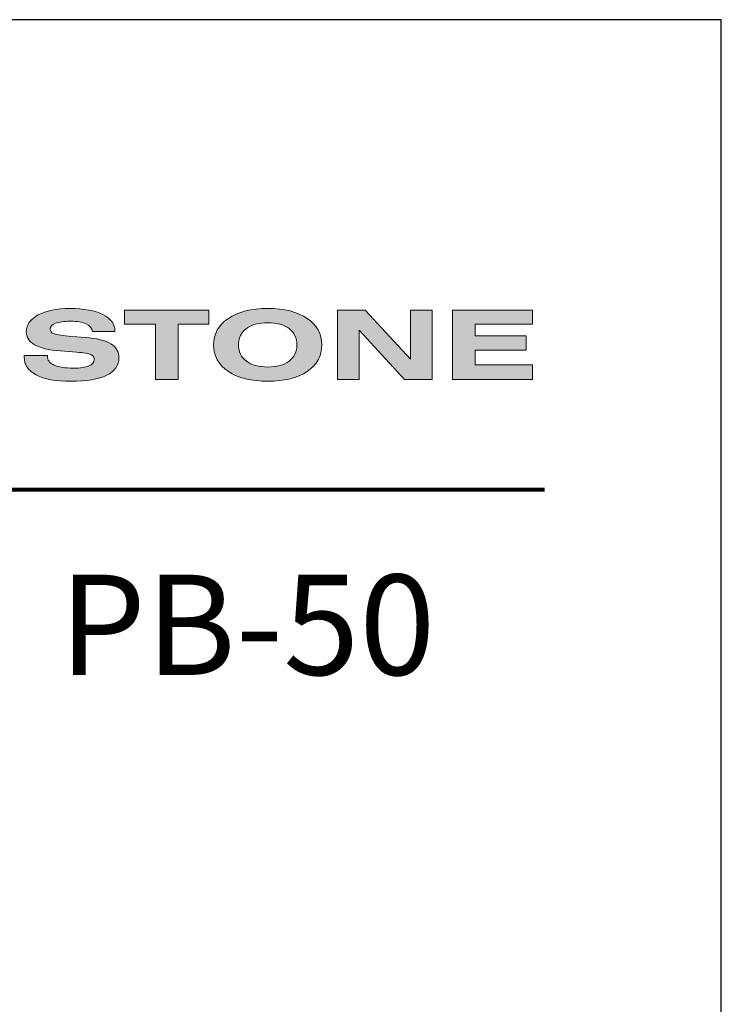
# Model space of a CAD drawing. Units: inches. Extents: x 1069 to 1341, y 0 to 352.
# Drawn here: x 1302 to 1341, y 297 to 352 of the extents above; entities that cross this region are included whole.
import ezdxf

# ---------------------------------------------------------------- set-up
doc = ezdxf.new("R2010")
doc.units = ezdxf.units.IN
doc.header["$MEASUREMENT"] = 0
doc.layers.add('Layer 1', color=7, linetype='Continuous')
doc.styles.add('STYLE1', font='tt0001m_.ttf')

msp = doc.modelspace()

# ---------------------------------------------------------------- hatches: boundary and pattern name
at = {"lineweight": 0}
h = msp.add_hatch(color=256, dxfattribs=at)
h.dxf.hatch_style = 1
edge = h.paths.add_edge_path()
edge.add_spline(control_points=[(1307.006, 332.145), (1307.006, 332.145), (1307.006, 332.145), (1307.006, 332.145), (1307.006, 332.145), (1307.461, 332.368), (1307.689, 332.695), (1307.689, 333.125)], knot_values=[0.8125, 0.8125, 0.8125, 0.8125, 0.812501, 0.812501, 0.812501, 0.812501, 0.84375, 0.84375, 0.84375, 0.84375], degree=3, periodic=0)
edge.add_spline(control_points=[(1307.689, 333.125), (1307.689, 333.125), (1307.689, 333.125), (1307.689, 333.125), (1307.689, 333.125), (1307.689, 333.459), (1307.538, 333.718), (1307.234, 333.902)], knot_values=[0.78125, 0.78125, 0.78125, 0.78125, 0.781251, 0.781251, 0.781251, 0.781251, 0.8125, 0.8125, 0.8125, 0.8125], degree=3, periodic=0)
edge.add_spline(control_points=[(1307.234, 333.902), (1307.234, 333.902), (1307.234, 333.902), (1307.234, 333.902), (1307.234, 333.902), (1306.931, 334.085), (1306.456, 334.204), (1305.811, 334.258)], knot_values=[0.75, 0.75, 0.75, 0.75, 0.750001, 0.750001, 0.750001, 0.750001, 0.78125, 0.78125, 0.78125, 0.78125], degree=3, periodic=0)
edge.add_spline(control_points=[(1305.811, 334.258), (1305.811, 334.258), (1305.811, 334.258), (1305.811, 334.258), (1305.811, 334.258), (1305.811, 334.258), (1304.874, 334.334), (1304.874, 334.334)], knot_values=[0.71875, 0.71875, 0.71875, 0.71875, 0.71875, 0.71875, 0.71875, 0.71875, 0.75, 0.75, 0.75, 0.75], degree=3, periodic=0)
edge.add_spline(control_points=[(1304.874, 334.334), (1304.874, 334.334), (1304.874, 334.334), (1304.874, 334.334), (1304.425, 334.372), (1304.142, 334.418), (1304.028, 334.469)], knot_values=[0.6875, 0.6875, 0.6875, 0.6875, 0.6875, 0.6875, 0.6875, 0.71875, 0.71875, 0.71875, 0.71875], degree=3, periodic=0)
edge.add_spline(control_points=[(1304.007, 334.48), (1303.994, 334.487), (1303.981, 334.494), (1303.969, 334.502)], knot_values=[0.68164, 0.68164, 0.68164, 0.68164, 0.685547, 0.685547, 0.685547, 0.685547], degree=3, periodic=0)
edge.add_spline(control_points=[(1303.969, 334.502), (1303.964, 334.506), (1303.958, 334.51), (1303.953, 334.514)], knot_values=[0.679687, 0.679687, 0.679687, 0.679687, 0.68164, 0.68164, 0.68164, 0.68164], degree=3, periodic=0)
edge.add_spline(control_points=[(1303.937, 334.528), (1303.932, 334.532), (1303.927, 334.537), (1303.923, 334.541)], knot_values=[0.675781, 0.675781, 0.675781, 0.675781, 0.677734, 0.677734, 0.677734, 0.677734], degree=3, periodic=0)
edge.add_spline(control_points=[(1303.899, 334.571), (1303.895, 334.576), (1303.892, 334.581), (1303.889, 334.587)], knot_values=[0.669922, 0.669922, 0.669922, 0.669922, 0.671875, 0.671875, 0.671875, 0.671875], degree=3, periodic=0)
edge.add_spline(control_points=[(1303.88, 334.603), (1303.877, 334.609), (1303.875, 334.615), (1303.873, 334.621)], knot_values=[0.666016, 0.666016, 0.666016, 0.666016, 0.667969, 0.667969, 0.667969, 0.667969], degree=3, periodic=0)
edge.add_spline(control_points=[(1303.862, 334.658), (1303.859, 334.67), (1303.857, 334.683), (1303.857, 334.697)], knot_values=[0.658203, 0.658203, 0.658203, 0.658203, 0.66211, 0.66211, 0.66211, 0.66211], degree=3, periodic=0)
edge.add_spline(control_points=[(1303.857, 334.697), (1303.856, 334.704), (1303.856, 334.711), (1303.856, 334.718), (1303.856, 334.718), (1303.856, 334.859), (1303.954, 334.968), (1304.149, 335.046)], knot_values=[0.625, 0.625, 0.625, 0.625, 0.626954, 0.626954, 0.626954, 0.626954, 0.658203, 0.658203, 0.658203, 0.658203], degree=3, periodic=0)
edge.add_spline(control_points=[(1304.149, 335.046), (1304.149, 335.046), (1304.149, 335.046), (1304.149, 335.046), (1304.149, 335.046), (1304.344, 335.123), (1304.619, 335.162), (1304.973, 335.162)], knot_values=[0.59375, 0.59375, 0.59375, 0.59375, 0.593751, 0.593751, 0.593751, 0.593751, 0.625, 0.625, 0.625, 0.625], degree=3, periodic=0)
edge.add_spline(control_points=[(1304.973, 335.162), (1304.973, 335.162), (1304.973, 335.162), (1304.973, 335.162), (1304.973, 335.162), (1305.357, 335.162), (1305.652, 335.114), (1305.856, 335.018)], knot_values=[0.5625, 0.5625, 0.5625, 0.5625, 0.562501, 0.562501, 0.562501, 0.562501, 0.59375, 0.59375, 0.59375, 0.59375], degree=3, periodic=0)
edge.add_spline(control_points=[(1305.856, 335.018), (1305.856, 335.018), (1305.856, 335.018), (1305.856, 335.018), (1305.856, 335.018), (1306.062, 334.922), (1306.18, 334.778), (1306.209, 334.584)], knot_values=[0.53125, 0.53125, 0.53125, 0.53125, 0.531251, 0.531251, 0.531251, 0.531251, 0.5625, 0.5625, 0.5625, 0.5625], degree=3, periodic=0)
edge.add_spline(control_points=[(1306.209, 334.584), (1306.209, 334.584), (1306.209, 334.584), (1306.209, 334.584), (1306.209, 334.584), (1306.209, 334.584), (1307.466, 334.584), (1307.466, 334.584), (1307.466, 334.584), (1307.466, 334.584), (1307.466, 334.584), (1307.466, 334.584)], knot_values=[0.5, 0.5, 0.5, 0.5, 0.5, 0.5, 0.5, 0.5, 0.53125, 0.53125, 0.53125, 0.53125, 0.53125, 0.53125, 0.53125, 0.53125], degree=3, periodic=0)
edge.add_spline(control_points=[(1307.466, 334.584), (1307.466, 334.584), (1307.466, 334.616), (1307.466, 334.616), (1307.466, 334.616)], knot_values=[0.46875, 0.46875, 0.46875, 0.46875, 0.5, 0.5, 0.5, 0.5, 0.5], degree=3, periodic=0)
edge.add_spline(control_points=[(1307.466, 334.616), (1307.466, 335.005), (1307.244, 335.312), (1306.799, 335.536)], knot_values=[0.4375, 0.4375, 0.4375, 0.4375, 0.46875, 0.46875, 0.46875, 0.46875], degree=3, periodic=0)
edge.add_spline(control_points=[(1306.799, 335.536), (1306.799, 335.536), (1306.799, 335.536), (1306.799, 335.536), (1306.799, 335.536), (1306.355, 335.761), (1305.74, 335.873), (1304.953, 335.873)], knot_values=[0.40625, 0.40625, 0.40625, 0.40625, 0.406251, 0.406251, 0.406251, 0.406251, 0.4375, 0.4375, 0.4375, 0.4375], degree=3, periodic=0)
edge.add_spline(control_points=[(1304.953, 335.873), (1304.953, 335.873), (1304.953, 335.873), (1304.953, 335.873), (1304.953, 335.873), (1304.221, 335.873), (1303.634, 335.753), (1303.189, 335.515)], knot_values=[0.375, 0.375, 0.375, 0.375, 0.375001, 0.375001, 0.375001, 0.375001, 0.40625, 0.40625, 0.40625, 0.40625], degree=3, periodic=0)
edge.add_spline(control_points=[(1303.189, 335.515), (1303.189, 335.515), (1303.189, 335.515), (1303.189, 335.515), (1303.189, 335.515), (1302.745, 335.277), (1302.522, 334.968), (1302.522, 334.589)], knot_values=[0.34375, 0.34375, 0.34375, 0.34375, 0.343751, 0.343751, 0.343751, 0.343751, 0.375, 0.375, 0.375, 0.375], degree=3, periodic=0)
edge.add_spline(control_points=[(1302.522, 334.589), (1302.522, 334.589), (1302.522, 334.589), (1302.522, 334.589), (1302.522, 334.589), (1302.522, 334.269), (1302.676, 334.021), (1302.984, 333.846)], knot_values=[0.3125, 0.3125, 0.3125, 0.3125, 0.312501, 0.312501, 0.312501, 0.312501, 0.34375, 0.34375, 0.34375, 0.34375], degree=3, periodic=0)
edge.add_spline(control_points=[(1302.984, 333.846), (1302.984, 333.846), (1302.984, 333.846), (1302.984, 333.846), (1302.984, 333.846), (1303.293, 333.67), (1303.773, 333.556), (1304.429, 333.504)], knot_values=[0.28125, 0.28125, 0.28125, 0.28125, 0.281251, 0.281251, 0.281251, 0.281251, 0.3125, 0.3125, 0.3125, 0.3125], degree=3, periodic=0)
edge.add_spline(control_points=[(1304.429, 333.504), (1304.429, 333.504), (1304.429, 333.504), (1304.429, 333.504), (1304.429, 333.504), (1304.429, 333.504), (1305.323, 333.436), (1305.323, 333.436)], knot_values=[0.25, 0.25, 0.25, 0.25, 0.25, 0.25, 0.25, 0.25, 0.28125, 0.28125, 0.28125, 0.28125], degree=3, periodic=0)
edge.add_spline(control_points=[(1305.323, 333.436), (1305.323, 333.436), (1305.323, 333.436), (1305.323, 333.436), (1305.722, 333.405), (1305.987, 333.358), (1306.117, 333.299)], knot_values=[0.21875, 0.21875, 0.21875, 0.21875, 0.21875, 0.21875, 0.21875, 0.25, 0.25, 0.25, 0.25], degree=3, periodic=0)
edge.add_spline(control_points=[(1306.117, 333.299), (1306.117, 333.299), (1306.117, 333.299), (1306.117, 333.299), (1306.117, 333.299), (1306.249, 333.239), (1306.314, 333.145), (1306.314, 333.018)], knot_values=[0.1875, 0.1875, 0.1875, 0.1875, 0.187501, 0.187501, 0.187501, 0.187501, 0.21875, 0.21875, 0.21875, 0.21875], degree=3, periodic=0)
edge.add_spline(control_points=[(1306.314, 333.018), (1306.314, 333.018), (1306.314, 333.018), (1306.314, 333.018), (1306.314, 333.018), (1306.314, 332.866), (1306.214, 332.749), (1306.013, 332.666)], knot_values=[0.15625, 0.15625, 0.15625, 0.15625, 0.156251, 0.156251, 0.156251, 0.156251, 0.1875, 0.1875, 0.1875, 0.1875], degree=3, periodic=0)
edge.add_spline(control_points=[(1306.013, 332.666), (1306.013, 332.666), (1306.013, 332.666), (1306.013, 332.666), (1306.013, 332.666), (1305.813, 332.583), (1305.529, 332.542), (1305.162, 332.542)], knot_values=[0.125, 0.125, 0.125, 0.125, 0.125001, 0.125001, 0.125001, 0.125001, 0.15625, 0.15625, 0.15625, 0.15625], degree=3, periodic=0)
edge.add_spline(control_points=[(1305.162, 332.542), (1305.162, 332.542), (1305.162, 332.542), (1305.162, 332.542), (1305.162, 332.542), (1304.685, 332.542), (1304.32, 332.599), (1304.07, 332.713)], knot_values=[0.09375, 0.09375, 0.09375, 0.09375, 0.093751, 0.093751, 0.093751, 0.093751, 0.125, 0.125, 0.125, 0.125], degree=3, periodic=0)
edge.add_spline(control_points=[(1304.07, 332.713), (1304.07, 332.713), (1304.07, 332.713), (1304.07, 332.713), (1304.07, 332.713), (1303.82, 332.827), (1303.695, 332.994), (1303.695, 333.211), (1303.695, 333.211), (1303.695, 333.211), (1303.695, 333.211), (1303.695, 333.211)], knot_values=[0.0625, 0.0625, 0.0625, 0.0625, 0.0625, 0.0625, 0.0625, 0.0625, 0.09375, 0.09375, 0.09375, 0.09375, 0.09375, 0.09375, 0.09375, 0.09375], degree=3, periodic=0)
edge.add_spline(control_points=[(1303.695, 333.248), (1303.695, 333.248), (1302.403, 333.248), (1302.403, 333.248)], knot_values=[0, 0, 0, 0, 0.03125, 0.03125, 0.03125, 0.03125], degree=3, periodic=0)
edge.add_spline(control_points=[(1302.403, 333.248), (1302.403, 333.248), (1302.403, 333.248), (1302.403, 333.248), (1302.403, 333.248), (1302.403, 333.167), (1302.403, 333.167), (1302.403, 333.167)], knot_values=[0.9375, 0.9375, 0.9375, 0.9375, 0.9375, 0.9375, 0.9375, 1, 1, 1, 1, 1], degree=3, periodic=0)
edge.add_spline(control_points=[(1302.403, 333.167), (1302.403, 332.732), (1302.628, 332.397), (1303.079, 332.162)], knot_values=[0.90625, 0.90625, 0.90625, 0.90625, 0.9375, 0.9375, 0.9375, 0.9375], degree=3, periodic=0)
edge.add_spline(control_points=[(1303.079, 332.162), (1303.079, 332.162), (1303.079, 332.162), (1303.079, 332.162), (1303.079, 332.162), (1303.528, 331.927), (1304.171, 331.81), (1305.007, 331.81)], knot_values=[0.875, 0.875, 0.875, 0.875, 0.875001, 0.875001, 0.875001, 0.875001, 0.90625, 0.90625, 0.90625, 0.90625], degree=3, periodic=0)
edge.add_spline(control_points=[(1305.007, 331.81), (1305.007, 331.81), (1305.007, 331.81), (1305.007, 331.81), (1305.007, 331.81), (1305.884, 331.81), (1306.55, 331.921), (1307.006, 332.145)], knot_values=[0.84375, 0.84375, 0.84375, 0.84375, 0.843751, 0.843751, 0.843751, 0.843751, 0.875, 0.875, 0.875, 0.875], degree=3, periodic=0)
edge = h.paths.add_edge_path()
edge.add_spline(control_points=[(1318.196, 332.361), (1318.196, 332.361), (1318.196, 332.361), (1318.196, 332.361), (1318.196, 332.361), (1318.741, 332.729), (1319.014, 333.222), (1319.014, 333.84)], knot_values=[0.444446, 0.444446, 0.444446, 0.444446, 0.444447, 0.444447, 0.444447, 0.444447, 0.555557, 0.555557, 0.555557, 0.555557], degree=3, periodic=0)
edge.add_spline(control_points=[(1319.014, 333.84), (1319.014, 333.84), (1319.014, 333.84), (1319.014, 333.84), (1319.014, 333.84), (1319.014, 334.458), (1318.741, 334.951), (1318.196, 335.319)], knot_values=[0.333334, 0.333334, 0.333334, 0.333334, 0.333336, 0.333336, 0.333336, 0.333336, 0.444446, 0.444446, 0.444446, 0.444446], degree=3, periodic=0)
edge.add_spline(control_points=[(1318.196, 335.319), (1318.196, 335.319), (1318.196, 335.319), (1318.196, 335.319), (1318.196, 335.319), (1317.65, 335.688), (1316.918, 335.873), (1315.997, 335.873)], knot_values=[0.222223, 0.222223, 0.222223, 0.222223, 0.222224, 0.222224, 0.222224, 0.222224, 0.333334, 0.333334, 0.333334, 0.333334], degree=3, periodic=0)
edge.add_spline(control_points=[(1315.997, 335.873), (1315.997, 335.873), (1315.997, 335.873), (1315.997, 335.873), (1315.997, 335.873), (1315.077, 335.873), (1314.343, 335.688), (1313.796, 335.319)], knot_values=[0.111112, 0.111112, 0.111112, 0.111112, 0.111113, 0.111113, 0.111113, 0.111113, 0.222223, 0.222223, 0.222223, 0.222223], degree=3, periodic=0)
edge.add_spline(control_points=[(1313.796, 335.319), (1313.796, 335.319), (1313.796, 335.319), (1313.796, 335.319), (1313.796, 335.319), (1313.247, 334.951), (1312.974, 334.458), (1312.974, 333.84)], knot_values=[0, 0, 0, 0, 0.000001, 0.000001, 0.000001, 0.000001, 0.111112, 0.111112, 0.111112, 0.111112], degree=3, periodic=0)
edge.add_spline(control_points=[(1312.974, 333.84), (1312.974, 333.222), (1313.247, 332.729), (1313.796, 332.361), (1313.796, 332.361), (1314.343, 331.993), (1315.077, 331.81), (1315.997, 331.81)], knot_values=[0.666668, 0.666668, 0.666668, 0.666668, 0.88889, 0.88889, 0.88889, 0.88889, 1, 1, 1, 1], degree=3, periodic=0)
edge.add_spline(control_points=[(1315.997, 331.81), (1315.997, 331.81), (1315.997, 331.81), (1315.997, 331.81), (1315.997, 331.81), (1316.918, 331.81), (1317.65, 331.993), (1318.196, 332.361)], knot_values=[0.555557, 0.555557, 0.555557, 0.555557, 0.555558, 0.555558, 0.555558, 0.555558, 0.666668, 0.666668, 0.666668, 0.666668], degree=3, periodic=0)
edge = h.paths.add_edge_path(flags=16)
edge.add_spline(control_points=[(1314.365, 333.77), (1314.364, 333.794), (1314.363, 333.817), (1314.363, 333.841), (1314.363, 333.841), (1314.363, 333.865), (1314.364, 333.889), (1314.365, 333.912)], knot_values=[0.659721, 0.659721, 0.659721, 0.659721, 0.666667, 0.666667, 0.666667, 0.666667, 0.673612, 0.673612, 0.673612, 0.673612], degree=3, periodic=0)
edge.add_spline(control_points=[(1314.365, 333.912), (1314.366, 333.936), (1314.368, 333.959), (1314.37, 333.982)], knot_values=[0.652777, 0.652777, 0.652777, 0.652777, 0.659721, 0.659721, 0.659721, 0.659721], degree=3, periodic=0)
edge.add_spline(control_points=[(1314.37, 333.982), (1314.373, 334.005), (1314.375, 334.027), (1314.379, 334.049)], knot_values=[0.645833, 0.645833, 0.645833, 0.645833, 0.652777, 0.652777, 0.652777, 0.652777], degree=3, periodic=0)
edge.add_spline(control_points=[(1314.379, 334.049), (1314.382, 334.071), (1314.386, 334.093), (1314.391, 334.115)], knot_values=[0.638888, 0.638888, 0.638888, 0.638888, 0.645833, 0.645833, 0.645833, 0.645833], degree=3, periodic=0)
edge.add_spline(control_points=[(1314.391, 334.115), (1314.395, 334.136), (1314.401, 334.157), (1314.406, 334.178)], knot_values=[0.631944, 0.631944, 0.631944, 0.631944, 0.638888, 0.638888, 0.638888, 0.638888], degree=3, periodic=0)
edge.add_spline(control_points=[(1314.406, 334.178), (1314.412, 334.199), (1314.418, 334.22), (1314.425, 334.24)], knot_values=[0.625, 0.625, 0.625, 0.625, 0.631944, 0.631944, 0.631944, 0.631944], degree=3, periodic=0)
edge.add_spline(control_points=[(1314.425, 334.24), (1314.432, 334.26), (1314.44, 334.28), (1314.448, 334.299)], knot_values=[0.618055, 0.618055, 0.618055, 0.618055, 0.625, 0.625, 0.625, 0.625], degree=3, periodic=0)
edge.add_spline(control_points=[(1314.448, 334.299), (1314.464, 334.339), (1314.482, 334.376), (1314.502, 334.413)], knot_values=[0.604167, 0.604167, 0.604167, 0.604167, 0.618055, 0.618055, 0.618055, 0.618055], degree=3, periodic=0)
edge.add_spline(control_points=[(1314.502, 334.413), (1314.513, 334.431), (1314.524, 334.449), (1314.535, 334.467)], knot_values=[0.597222, 0.597222, 0.597222, 0.597222, 0.604167, 0.604167, 0.604167, 0.604167], degree=3, periodic=0)
edge.add_spline(control_points=[(1314.535, 334.467), (1314.546, 334.485), (1314.558, 334.502), (1314.571, 334.519)], knot_values=[0.590278, 0.590278, 0.590278, 0.590278, 0.597222, 0.597222, 0.597222, 0.597222], degree=3, periodic=0)
edge.add_spline(control_points=[(1314.571, 334.519), (1314.584, 334.536), (1314.597, 334.553), (1314.61, 334.569)], knot_values=[0.583334, 0.583334, 0.583334, 0.583334, 0.590278, 0.590278, 0.590278, 0.590278], degree=3, periodic=0)
edge.add_spline(control_points=[(1314.61, 334.569), (1314.624, 334.585), (1314.638, 334.601), (1314.653, 334.617)], knot_values=[0.57639, 0.57639, 0.57639, 0.57639, 0.583334, 0.583334, 0.583334, 0.583334], degree=3, periodic=0)
edge.add_spline(control_points=[(1314.653, 334.617), (1314.668, 334.633), (1314.683, 334.648), (1314.699, 334.663)], knot_values=[0.569445, 0.569445, 0.569445, 0.569445, 0.57639, 0.57639, 0.57639, 0.57639], degree=3, periodic=0)
edge.add_spline(control_points=[(1314.699, 334.663), (1314.715, 334.678), (1314.732, 334.693), (1314.749, 334.708)], knot_values=[0.562501, 0.562501, 0.562501, 0.562501, 0.569445, 0.569445, 0.569445, 0.569445], degree=3, periodic=0)
edge.add_spline(control_points=[(1314.749, 334.708), (1314.766, 334.722), (1314.784, 334.736), (1314.802, 334.75), (1314.802, 334.75), (1314.82, 334.764), (1314.839, 334.777), (1314.858, 334.79)], knot_values=[0.54861, 0.54861, 0.54861, 0.54861, 0.555556, 0.555556, 0.555556, 0.555556, 0.562501, 0.562501, 0.562501, 0.562501], degree=3, periodic=0)
edge.add_spline(control_points=[(1314.858, 334.79), (1314.877, 334.803), (1314.897, 334.816), (1314.917, 334.828)], knot_values=[0.541666, 0.541666, 0.541666, 0.541666, 0.54861, 0.54861, 0.54861, 0.54861], degree=3, periodic=0)
edge.add_spline(control_points=[(1314.917, 334.828), (1314.937, 334.84), (1314.957, 334.851), (1314.978, 334.863)], knot_values=[0.534722, 0.534722, 0.534722, 0.534722, 0.541666, 0.541666, 0.541666, 0.541666], degree=3, periodic=0)
edge.add_spline(control_points=[(1314.978, 334.863), (1315.04, 334.896), (1315.106, 334.926), (1315.176, 334.952)], knot_values=[0.513889, 0.513889, 0.513889, 0.513889, 0.534722, 0.534722, 0.534722, 0.534722], degree=3, periodic=0)
edge.add_spline(control_points=[(1315.176, 334.952), (1315.268, 334.987), (1315.368, 335.014), (1315.474, 335.035)], knot_values=[0.486111, 0.486111, 0.486111, 0.486111, 0.513889, 0.513889, 0.513889, 0.513889], degree=3, periodic=0)
edge.add_spline(control_points=[(1315.474, 335.035), (1315.581, 335.056), (1315.693, 335.069), (1315.813, 335.076)], knot_values=[0.458334, 0.458334, 0.458334, 0.458334, 0.486111, 0.486111, 0.486111, 0.486111], degree=3, periodic=0)
edge.add_spline(control_points=[(1315.813, 335.076), (1315.873, 335.08), (1315.934, 335.081), (1315.997, 335.081), (1315.997, 335.081), (1316.06, 335.081), (1316.122, 335.08), (1316.182, 335.076)], knot_values=[0.430555, 0.430555, 0.430555, 0.430555, 0.444444, 0.444444, 0.444444, 0.444444, 0.458334, 0.458334, 0.458334, 0.458334], degree=3, periodic=0)
edge.add_spline(control_points=[(1316.182, 335.076), (1316.301, 335.069), (1316.414, 335.056), (1316.52, 335.035)], knot_values=[0.402778, 0.402778, 0.402778, 0.402778, 0.430555, 0.430555, 0.430555, 0.430555], degree=3, periodic=0)
edge.add_spline(control_points=[(1316.52, 335.035), (1316.573, 335.025), (1316.624, 335.013), (1316.674, 334.999)], knot_values=[0.388889, 0.388889, 0.388889, 0.388889, 0.402778, 0.402778, 0.402778, 0.402778], degree=3, periodic=0)
edge.add_spline(control_points=[(1316.674, 334.999), (1316.724, 334.985), (1316.772, 334.969), (1316.818, 334.952)], knot_values=[0.375, 0.375, 0.375, 0.375, 0.388889, 0.388889, 0.388889, 0.388889], degree=3, periodic=0)
edge.add_spline(control_points=[(1316.818, 334.952), (1316.887, 334.926), (1316.953, 334.897), (1317.015, 334.863)], knot_values=[0.354167, 0.354167, 0.354167, 0.354167, 0.375, 0.375, 0.375, 0.375], degree=3, periodic=0)
edge.add_spline(control_points=[(1317.015, 334.863), (1317.035, 334.852), (1317.056, 334.84), (1317.075, 334.828)], knot_values=[0.347223, 0.347223, 0.347223, 0.347223, 0.354167, 0.354167, 0.354167, 0.354167], degree=3, periodic=0)
edge.add_spline(control_points=[(1317.075, 334.828), (1317.095, 334.816), (1317.115, 334.804), (1317.133, 334.791)], knot_values=[0.340279, 0.340279, 0.340279, 0.340279, 0.347223, 0.347223, 0.347223, 0.347223], degree=3, periodic=0)
edge.add_spline(control_points=[(1317.133, 334.791), (1317.152, 334.778), (1317.171, 334.765), (1317.189, 334.751), (1317.189, 334.751), (1317.207, 334.737), (1317.225, 334.723), (1317.242, 334.709)], knot_values=[0.326388, 0.326388, 0.326388, 0.326388, 0.333333, 0.333333, 0.333333, 0.333333, 0.340279, 0.340279, 0.340279, 0.340279], degree=3, periodic=0)
edge.add_spline(control_points=[(1317.242, 334.709), (1317.276, 334.68), (1317.307, 334.65), (1317.337, 334.618)], knot_values=[0.312499, 0.312499, 0.312499, 0.312499, 0.326388, 0.326388, 0.326388, 0.326388], degree=3, periodic=0)
edge.add_spline(control_points=[(1317.337, 334.618), (1317.352, 334.603), (1317.366, 334.587), (1317.379, 334.57)], knot_values=[0.305555, 0.305555, 0.305555, 0.305555, 0.312499, 0.312499, 0.312499, 0.312499], degree=3, periodic=0)
edge.add_spline(control_points=[(1317.379, 334.57), (1317.393, 334.554), (1317.406, 334.537), (1317.418, 334.52)], knot_values=[0.298611, 0.298611, 0.298611, 0.298611, 0.305555, 0.305555, 0.305555, 0.305555], degree=3, periodic=0)
edge.add_spline(control_points=[(1317.418, 334.52), (1317.443, 334.486), (1317.466, 334.451), (1317.486, 334.414)], knot_values=[0.284722, 0.284722, 0.284722, 0.284722, 0.298611, 0.298611, 0.298611, 0.298611], degree=3, periodic=0)
edge.add_spline(control_points=[(1317.486, 334.414), (1317.497, 334.396), (1317.506, 334.377), (1317.515, 334.359)], knot_values=[0.277778, 0.277778, 0.277778, 0.277778, 0.284722, 0.284722, 0.284722, 0.284722], degree=3, periodic=0)
edge.add_spline(control_points=[(1317.515, 334.359), (1317.524, 334.34), (1317.533, 334.32), (1317.541, 334.301)], knot_values=[0.270833, 0.270833, 0.270833, 0.270833, 0.277778, 0.277778, 0.277778, 0.277778], degree=3, periodic=0)
edge.add_spline(control_points=[(1317.541, 334.301), (1317.549, 334.281), (1317.556, 334.261), (1317.563, 334.241)], knot_values=[0.263889, 0.263889, 0.263889, 0.263889, 0.270833, 0.270833, 0.270833, 0.270833], degree=3, periodic=0)
edge.add_spline(control_points=[(1317.563, 334.241), (1317.57, 334.221), (1317.576, 334.2), (1317.582, 334.179)], knot_values=[0.256945, 0.256945, 0.256945, 0.256945, 0.263889, 0.263889, 0.263889, 0.263889], degree=3, periodic=0)
edge.add_spline(control_points=[(1317.582, 334.179), (1317.593, 334.137), (1317.602, 334.094), (1317.609, 334.05)], knot_values=[0.243056, 0.243056, 0.243056, 0.243056, 0.256945, 0.256945, 0.256945, 0.256945], degree=3, periodic=0)
edge.add_spline(control_points=[(1317.609, 334.05), (1317.616, 334.005), (1317.62, 333.96), (1317.623, 333.913)], knot_values=[0.229168, 0.229168, 0.229168, 0.229168, 0.243056, 0.243056, 0.243056, 0.243056], degree=3, periodic=0)
edge.add_spline(control_points=[(1317.623, 333.913), (1317.624, 333.889), (1317.624, 333.865), (1317.624, 333.841), (1317.624, 333.841), (1317.624, 333.817), (1317.624, 333.794), (1317.623, 333.77)], knot_values=[0.215277, 0.215277, 0.215277, 0.215277, 0.222222, 0.222222, 0.222222, 0.222222, 0.229168, 0.229168, 0.229168, 0.229168], degree=3, periodic=0)
edge.add_spline(control_points=[(1317.623, 333.77), (1317.62, 333.724), (1317.616, 333.678), (1317.609, 333.634)], knot_values=[0.201388, 0.201388, 0.201388, 0.201388, 0.215277, 0.215277, 0.215277, 0.215277], degree=3, periodic=0)
edge.add_spline(control_points=[(1317.609, 333.634), (1317.606, 333.612), (1317.602, 333.591), (1317.597, 333.569)], knot_values=[0.194444, 0.194444, 0.194444, 0.194444, 0.201388, 0.201388, 0.201388, 0.201388], degree=3, periodic=0)
edge.add_spline(control_points=[(1317.597, 333.569), (1317.593, 333.548), (1317.587, 333.527), (1317.582, 333.506)], knot_values=[0.1875, 0.1875, 0.1875, 0.1875, 0.194444, 0.194444, 0.194444, 0.194444], degree=3, periodic=0)
edge.add_spline(control_points=[(1317.582, 333.506), (1317.576, 333.485), (1317.57, 333.465), (1317.563, 333.445)], knot_values=[0.180555, 0.180555, 0.180555, 0.180555, 0.1875, 0.1875, 0.1875, 0.1875], degree=3, periodic=0)
edge.add_spline(control_points=[(1317.563, 333.445), (1317.556, 333.425), (1317.549, 333.405), (1317.541, 333.385)], knot_values=[0.173611, 0.173611, 0.173611, 0.173611, 0.180555, 0.180555, 0.180555, 0.180555], degree=3, periodic=0)
edge.add_spline(control_points=[(1317.541, 333.385), (1317.533, 333.366), (1317.524, 333.347), (1317.515, 333.328)], knot_values=[0.166667, 0.166667, 0.166667, 0.166667, 0.173611, 0.173611, 0.173611, 0.173611], degree=3, periodic=0)
edge.add_spline(control_points=[(1317.515, 333.328), (1317.506, 333.309), (1317.497, 333.291), (1317.486, 333.272)], knot_values=[0.159722, 0.159722, 0.159722, 0.159722, 0.166667, 0.166667, 0.166667, 0.166667], degree=3, periodic=0)
edge.add_spline(control_points=[(1317.486, 333.272), (1317.476, 333.254), (1317.465, 333.236), (1317.454, 333.219)], knot_values=[0.152778, 0.152778, 0.152778, 0.152778, 0.159722, 0.159722, 0.159722, 0.159722], degree=3, periodic=0)
edge.add_spline(control_points=[(1317.454, 333.219), (1317.443, 333.201), (1317.431, 333.184), (1317.418, 333.167)], knot_values=[0.145834, 0.145834, 0.145834, 0.145834, 0.152778, 0.152778, 0.152778, 0.152778], degree=3, periodic=0)
edge.add_spline(control_points=[(1317.418, 333.167), (1317.406, 333.15), (1317.393, 333.133), (1317.379, 333.117)], knot_values=[0.138889, 0.138889, 0.138889, 0.138889, 0.145834, 0.145834, 0.145834, 0.145834], degree=3, periodic=0)
edge.add_spline(control_points=[(1317.379, 333.117), (1317.366, 333.101), (1317.352, 333.085), (1317.337, 333.069)], knot_values=[0.131945, 0.131945, 0.131945, 0.131945, 0.138889, 0.138889, 0.138889, 0.138889], degree=3, periodic=0)
edge.add_spline(control_points=[(1317.337, 333.069), (1317.322, 333.054), (1317.307, 333.038), (1317.291, 333.023)], knot_values=[0.125001, 0.125001, 0.125001, 0.125001, 0.131945, 0.131945, 0.131945, 0.131945], degree=3, periodic=0)
edge.add_spline(control_points=[(1317.291, 333.023), (1317.275, 333.008), (1317.259, 332.993), (1317.242, 332.979)], knot_values=[0.118057, 0.118057, 0.118057, 0.118057, 0.125001, 0.125001, 0.125001, 0.125001], degree=3, periodic=0)
edge.add_spline(control_points=[(1317.242, 332.979), (1317.225, 332.965), (1317.207, 332.951), (1317.189, 332.937), (1317.189, 332.937), (1316.899, 332.717), (1316.503, 332.606), (1315.997, 332.606)], knot_values=[0, 0, 0, 0, 0.006945, 0.006945, 0.006945, 0.006945, 0.118057, 0.118057, 0.118057, 0.118057], degree=3, periodic=0)
edge.add_spline(control_points=[(1315.997, 332.606), (1315.49, 332.606), (1315.091, 332.717), (1314.8, 332.937), (1314.8, 332.937), (1314.782, 332.951), (1314.764, 332.965), (1314.747, 332.979)], knot_values=[0.770832, 0.770832, 0.770832, 0.770832, 0.993055, 0.993055, 0.993055, 0.993055, 1, 1, 1, 1], degree=3, periodic=0)
edge.add_spline(control_points=[(1314.747, 332.979), (1314.713, 333.008), (1314.681, 333.038), (1314.652, 333.069)], knot_values=[0.756944, 0.756944, 0.756944, 0.756944, 0.770832, 0.770832, 0.770832, 0.770832], degree=3, periodic=0)
edge.add_spline(control_points=[(1314.652, 333.069), (1314.622, 333.101), (1314.595, 333.133), (1314.57, 333.167)], knot_values=[0.743055, 0.743055, 0.743055, 0.743055, 0.756944, 0.756944, 0.756944, 0.756944], degree=3, periodic=0)
edge.add_spline(control_points=[(1314.57, 333.167), (1314.545, 333.201), (1314.522, 333.236), (1314.502, 333.272)], knot_values=[0.729167, 0.729167, 0.729167, 0.729167, 0.743055, 0.743055, 0.743055, 0.743055], degree=3, periodic=0)
edge.add_spline(control_points=[(1314.502, 333.272), (1314.491, 333.291), (1314.482, 333.309), (1314.473, 333.328)], knot_values=[0.722222, 0.722222, 0.722222, 0.722222, 0.729167, 0.729167, 0.729167, 0.729167], degree=3, periodic=0)
edge.add_spline(control_points=[(1314.473, 333.328), (1314.463, 333.347), (1314.455, 333.366), (1314.447, 333.385)], knot_values=[0.715278, 0.715278, 0.715278, 0.715278, 0.722222, 0.722222, 0.722222, 0.722222], degree=3, periodic=0)
edge.add_spline(control_points=[(1314.447, 333.385), (1314.439, 333.405), (1314.432, 333.425), (1314.425, 333.445)], knot_values=[0.708334, 0.708334, 0.708334, 0.708334, 0.715278, 0.715278, 0.715278, 0.715278], degree=3, periodic=0)
edge.add_spline(control_points=[(1314.425, 333.445), (1314.418, 333.465), (1314.412, 333.485), (1314.406, 333.506)], knot_values=[0.701389, 0.701389, 0.701389, 0.701389, 0.708334, 0.708334, 0.708334, 0.708334], degree=3, periodic=0)
edge.add_spline(control_points=[(1314.406, 333.506), (1314.4, 333.527), (1314.395, 333.548), (1314.391, 333.569)], knot_values=[0.694445, 0.694445, 0.694445, 0.694445, 0.701389, 0.701389, 0.701389, 0.701389], degree=3, periodic=0)
edge.add_spline(control_points=[(1314.391, 333.569), (1314.386, 333.591), (1314.382, 333.612), (1314.379, 333.634)], knot_values=[0.687501, 0.687501, 0.687501, 0.687501, 0.694445, 0.694445, 0.694445, 0.694445], degree=3, periodic=0)
edge.add_spline(control_points=[(1314.379, 333.634), (1314.375, 333.656), (1314.373, 333.679), (1314.37, 333.701)], knot_values=[0.680556, 0.680556, 0.680556, 0.680556, 0.687501, 0.687501, 0.687501, 0.687501], degree=3, periodic=0)
edge.add_spline(control_points=[(1314.37, 333.701), (1314.368, 333.724), (1314.366, 333.747), (1314.365, 333.77)], knot_values=[0.673612, 0.673612, 0.673612, 0.673612, 0.680556, 0.680556, 0.680556, 0.680556], degree=3, periodic=0)
edge = h.paths.add_edge_path()
edge.add_spline(control_points=[(1319.881, 335.771), (1319.881, 335.771), (1319.881, 331.911), (1319.881, 331.911), (1319.881, 331.911), (1321.089, 331.911), (1321.089, 331.911), (1321.089, 331.911), (1321.089, 331.911), (1321.089, 334.659), (1321.089, 334.659), (1321.089, 334.659), (1321.089, 334.659), (1323.633, 331.911), (1323.633, 331.911), (1323.633, 331.911), (1323.633, 331.911), (1325.167, 331.911), (1325.167, 331.911), (1325.167, 331.911), (1325.167, 331.911), (1325.167, 331.911), (1325.167, 331.911)], knot_values=[0.545454, 0.545454, 0.545454, 0.545454, 0.636363, 0.636363, 0.636363, 0.818182, 0.818182, 0.818182, 0.818182, 0.909091, 0.909091, 0.909091, 0.909091, 1, 1, 1, 1, 1.090909, 1.090909, 1.090909, 1.090909, 1.090909, 1.090909, 1.090909, 1.090909], degree=3, periodic=0)
edge.add_spline(control_points=[(1325.167, 331.911), (1325.167, 331.911), (1325.167, 335.771), (1325.167, 335.771), (1325.167, 335.771), (1325.167, 335.771), (1323.952, 335.771), (1323.952, 335.771), (1323.952, 335.771), (1323.952, 335.771), (1323.952, 333.049), (1323.952, 333.049), (1323.952, 333.049), (1323.952, 333.049), (1323.952, 333.049), (1323.952, 333.049)], knot_values=[0.272727, 0.272727, 0.272727, 0.272727, 0.363636, 0.363636, 0.363636, 0.363636, 0.454545, 0.454545, 0.454545, 0.454545, 0.545454, 0.545454, 0.545454, 0.545454, 0.545454, 0.545454, 0.545454, 0.545454], degree=3, periodic=0)
edge.add_spline(control_points=[(1323.952, 333.049), (1323.952, 333.049), (1321.432, 335.771), (1321.432, 335.771), (1321.432, 335.771), (1321.432, 335.771), (1319.881, 335.771), (1319.881, 335.771), (1319.881, 335.771), (1319.881, 335.771), (1319.881, 335.771), (1319.881, 335.771)], knot_values=[0.090909, 0.090909, 0.090909, 0.090909, 0.181818, 0.181818, 0.181818, 0.181818, 0.272727, 0.272727, 0.272727, 0.272727, 0.272727, 0.272727, 0.272727, 0.272727], degree=3, periodic=0)
edge = h.paths.add_edge_path()
edge.add_spline(control_points=[(1327.562, 334.991), (1327.562, 334.991), (1330.774, 334.991), (1330.774, 334.991), (1330.774, 334.991), (1330.774, 334.991), (1330.774, 335.771), (1330.774, 335.771), (1330.774, 335.771), (1330.774, 335.771), (1326.298, 335.771), (1326.298, 335.771), (1326.298, 335.771), (1326.298, 335.771), (1326.298, 331.911), (1326.298, 331.911), (1326.298, 331.911), (1330.774, 331.911), (1330.774, 331.911), (1330.774, 331.911), (1330.774, 331.911), (1330.774, 332.724), (1330.774, 332.724), (1330.774, 332.724), (1330.774, 332.724), (1327.562, 332.724), (1327.562, 332.724), (1327.562, 332.724), (1327.562, 332.724), (1327.562, 333.552), (1327.562, 333.552), (1327.562, 333.552), (1327.562, 333.552), (1327.562, 333.552), (1327.562, 333.552)], knot_values=[0.615384, 0.615384, 0.615384, 0.615384, 0.692307, 0.692307, 0.692307, 0.692307, 0.76923, 0.76923, 0.76923, 0.76923, 0.846154, 0.846154, 0.846154, 0.846154, 0.923077, 0.923077, 0.923077, 1.076923, 1.076923, 1.076923, 1.076923, 1.153846, 1.153846, 1.153846, 1.153846, 1.230769, 1.230769, 1.230769, 1.230769, 1.307692, 1.307692, 1.307692, 1.307692, 1.307692, 1.307692, 1.307692, 1.307692], degree=3, periodic=0)
edge.add_spline(control_points=[(1327.562, 333.552), (1327.562, 333.552), (1330.425, 333.552), (1330.425, 333.552), (1330.425, 333.552), (1330.425, 333.552), (1330.425, 334.338), (1330.425, 334.338), (1330.425, 334.338), (1330.425, 334.338), (1330.425, 334.338), (1330.425, 334.338)], knot_values=[0.461538, 0.461538, 0.461538, 0.461538, 0.538461, 0.538461, 0.538461, 0.538461, 0.615384, 0.615384, 0.615384, 0.615384, 0.615384, 0.615384, 0.615384, 0.615384], degree=3, periodic=0)
edge.add_spline(control_points=[(1330.425, 334.338), (1330.425, 334.338), (1327.562, 334.338), (1327.562, 334.338), (1327.562, 334.338), (1327.562, 334.338), (1327.562, 334.991), (1327.562, 334.991), (1327.562, 334.991), (1327.562, 334.991), (1327.562, 334.991), (1327.562, 334.991)], knot_values=[0.307692, 0.307692, 0.307692, 0.307692, 0.384615, 0.384615, 0.384615, 0.384615, 0.461538, 0.461538, 0.461538, 0.461538, 0.461538, 0.461538, 0.461538, 0.461538], degree=3, periodic=0)
h = msp.add_hatch(color=256, dxfattribs=at)
h.dxf.hatch_style = 1
h.paths.add_polyline_path([(1310.991, 334.991), (1312.716, 334.991), (1312.716, 335.771), (1308.009, 335.771), (1308.009, 334.991), (1309.734, 334.991), (1309.734, 331.911), (1310.991, 331.911)])

# ---------------------------------------------------------------- linework, layer by layer
at = {"lineweight": 80}
msp.add_line((1079.16, 325.766), (1331.442, 325.766), dxfattribs=at)
msp.add_lwpolyline([(1069.306, 352), (1069.306, 0), (1341.306, 0), (1341.306, 352)], close=True)
at = {"lineweight": 0}
msp.add_lwpolyline([(1308.009, 335.771), (1308.009, 334.991), (1309.734, 334.991), (1309.734, 331.911), (1310.991, 331.911), (1310.991, 334.991), (1312.716, 334.991), (1312.716, 335.771), (1308.009, 335.771)], dxfattribs=at)
at = {"layer": 'Layer 1', "lineweight": 0}
for points, knots in [([(1302.403, 333.248), (1302.403, 333.248), (1303.695, 333.248), (1303.695, 333.248), (1303.695, 333.248), (1303.695, 333.248), (1303.695, 333.211), (1303.695, 333.211), (1303.695, 333.211), (1303.695, 332.994), (1303.82, 332.827), (1304.07, 332.713), (1304.07, 332.713), (1304.32, 332.599), (1304.685, 332.542), (1305.162, 332.542), (1305.162, 332.542), (1305.529, 332.542), (1305.813, 332.583), (1306.013, 332.666), (1306.013, 332.666), (1306.214, 332.749), (1306.314, 332.866), (1306.314, 333.018), (1306.314, 333.018), (1306.314, 333.145), (1306.249, 333.239), (1306.117, 333.299), (1306.117, 333.299), (1305.987, 333.358), (1305.722, 333.405), (1305.323, 333.436), (1305.323, 333.436), (1305.323, 333.436), (1304.429, 333.504), (1304.429, 333.504), (1304.429, 333.504), (1303.773, 333.556), (1303.293, 333.67), (1302.984, 333.846), (1302.984, 333.846), (1302.676, 334.021), (1302.522, 334.269), (1302.522, 334.589), (1302.522, 334.589), (1302.522, 334.968), (1302.745, 335.277), (1303.189, 335.515), (1303.189, 335.515), (1303.634, 335.753), (1304.221, 335.873), (1304.953, 335.873), (1304.953, 335.873), (1305.74, 335.873), (1306.355, 335.761), (1306.799, 335.536), (1306.799, 335.536), (1307.244, 335.312), (1307.466, 335.005), (1307.466, 334.616), (1307.466, 334.616), (1307.466, 334.616), (1307.466, 334.584), (1307.466, 334.584), (1307.466, 334.584), (1307.466, 334.584), (1306.209, 334.584), (1306.209, 334.584), (1306.209, 334.584), (1306.18, 334.778), (1306.062, 334.922), (1305.856, 335.018), (1305.856, 335.018), (1305.652, 335.114), (1305.357, 335.162), (1304.973, 335.162), (1304.973, 335.162), (1304.619, 335.162), (1304.344, 335.123), (1304.149, 335.046), (1304.149, 335.046), (1303.954, 334.968), (1303.856, 334.859), (1303.856, 334.718), (1303.856, 334.718), (1303.856, 334.605), (1303.913, 334.522), (1304.028, 334.469), (1304.028, 334.469), (1304.142, 334.418), (1304.425, 334.372), (1304.874, 334.334), (1304.874, 334.334), (1304.874, 334.334), (1305.811, 334.258), (1305.811, 334.258), (1305.811, 334.258), (1306.456, 334.204), (1306.931, 334.085), (1307.234, 333.902), (1307.234, 333.902), (1307.538, 333.718), (1307.689, 333.459), (1307.689, 333.125), (1307.689, 333.125), (1307.689, 332.695), (1307.461, 332.368), (1307.006, 332.145), (1307.006, 332.145), (1306.55, 331.921), (1305.884, 331.81), (1305.007, 331.81), (1305.007, 331.81), (1304.171, 331.81), (1303.528, 331.927), (1303.079, 332.162), (1303.079, 332.162), (1302.628, 332.397), (1302.403, 332.732), (1302.403, 333.167), (1302.403, 333.167), (1302.403, 333.167), (1302.403, 333.248), (1302.403, 333.248)], [0, 0, 0, 0, 0.03125, 0.03125, 0.03125, 0.03125, 0.0625, 0.0625, 0.0625, 0.0625, 0.09375, 0.09375, 0.09375, 0.09375, 0.125, 0.125, 0.125, 0.125, 0.15625, 0.15625, 0.15625, 0.15625, 0.1875, 0.1875, 0.1875, 0.1875, 0.21875, 0.21875, 0.21875, 0.21875, 0.25, 0.25, 0.25, 0.25, 0.28125, 0.28125, 0.28125, 0.28125, 0.3125, 0.3125, 0.3125, 0.3125, 0.34375, 0.34375, 0.34375, 0.34375, 0.375, 0.375, 0.375, 0.375, 0.40625, 0.40625, 0.40625, 0.40625, 0.4375, 0.4375, 0.4375, 0.4375, 0.46875, 0.46875, 0.46875, 0.46875, 0.5, 0.5, 0.5, 0.5, 0.53125, 0.53125, 0.53125, 0.53125, 0.5625, 0.5625, 0.5625, 0.5625, 0.59375, 0.59375, 0.59375, 0.59375, 0.625, 0.625, 0.625, 0.625, 0.65625, 0.65625, 0.65625, 0.65625, 0.6875, 0.6875, 0.6875, 0.6875, 0.71875, 0.71875, 0.71875, 0.71875, 0.75, 0.75, 0.75, 0.75, 0.78125, 0.78125, 0.78125, 0.78125, 0.8125, 0.8125, 0.8125, 0.8125, 0.84375, 0.84375, 0.84375, 0.84375, 0.875, 0.875, 0.875, 0.875, 0.90625, 0.90625, 0.90625, 0.90625, 0.9375, 0.9375, 0.9375, 0.9375, 1, 1, 1, 1]), ([(1312.974, 333.84), (1312.974, 334.458), (1313.247, 334.951), (1313.796, 335.319), (1313.796, 335.319), (1314.343, 335.688), (1315.077, 335.873), (1315.997, 335.873), (1315.997, 335.873), (1316.918, 335.873), (1317.65, 335.688), (1318.196, 335.319), (1318.196, 335.319), (1318.741, 334.951), (1319.014, 334.458), (1319.014, 333.84), (1319.014, 333.84), (1319.014, 333.222), (1318.741, 332.729), (1318.196, 332.361), (1318.196, 332.361), (1317.65, 331.993), (1316.918, 331.81), (1315.997, 331.81), (1315.997, 331.81), (1315.077, 331.81), (1314.343, 331.993), (1313.796, 332.361), (1313.796, 332.361), (1313.247, 332.729), (1312.974, 333.222), (1312.974, 333.84)], [0, 0, 0, 0, 0.111111, 0.111111, 0.111111, 0.111111, 0.222222, 0.222222, 0.222222, 0.222222, 0.333333, 0.333333, 0.333333, 0.333333, 0.444444, 0.444444, 0.444444, 0.444444, 0.555556, 0.555556, 0.555556, 0.555556, 0.666667, 0.666667, 0.666667, 0.666667, 0.777778, 0.777778, 0.777778, 0.777778, 1, 1, 1, 1]), ([(1319.881, 331.911), (1319.881, 331.911), (1319.881, 335.771), (1319.881, 335.771), (1319.881, 335.771), (1319.881, 335.771), (1321.432, 335.771), (1321.432, 335.771), (1321.432, 335.771), (1321.432, 335.771), (1323.952, 333.049), (1323.952, 333.049), (1323.952, 333.049), (1323.952, 333.049), (1323.952, 335.771), (1323.952, 335.771), (1323.952, 335.771), (1323.952, 335.771), (1325.167, 335.771), (1325.167, 335.771), (1325.167, 335.771), (1325.167, 335.771), (1325.167, 331.911), (1325.167, 331.911), (1325.167, 331.911), (1325.167, 331.911), (1323.633, 331.911), (1323.633, 331.911), (1323.633, 331.911), (1323.633, 331.911), (1321.089, 334.659), (1321.089, 334.659), (1321.089, 334.659), (1321.089, 334.659), (1321.089, 331.911), (1321.089, 331.911), (1321.089, 331.911), (1321.089, 331.911), (1319.881, 331.911), (1319.881, 331.911)], [0, 0, 0, 0, 0.090909, 0.090909, 0.090909, 0.090909, 0.181818, 0.181818, 0.181818, 0.181818, 0.272727, 0.272727, 0.272727, 0.272727, 0.363636, 0.363636, 0.363636, 0.363636, 0.454545, 0.454545, 0.454545, 0.454545, 0.545455, 0.545455, 0.545455, 0.545455, 0.636364, 0.636364, 0.636364, 0.636364, 0.727273, 0.727273, 0.727273, 0.727273, 0.818182, 0.818182, 0.818182, 0.818182, 1, 1, 1, 1]), ([(1326.298, 331.911), (1326.298, 331.911), (1326.298, 335.771), (1326.298, 335.771), (1326.298, 335.771), (1326.298, 335.771), (1330.774, 335.771), (1330.774, 335.771), (1330.774, 335.771), (1330.774, 335.771), (1330.774, 334.991), (1330.774, 334.991), (1330.774, 334.991), (1330.774, 334.991), (1327.562, 334.991), (1327.562, 334.991), (1327.562, 334.991), (1327.562, 334.991), (1327.562, 334.338), (1327.562, 334.338), (1327.562, 334.338), (1327.562, 334.338), (1330.425, 334.338), (1330.425, 334.338), (1330.425, 334.338), (1330.425, 334.338), (1330.425, 333.552), (1330.425, 333.552), (1330.425, 333.552), (1330.425, 333.552), (1327.562, 333.552), (1327.562, 333.552), (1327.562, 333.552), (1327.562, 333.552), (1327.562, 332.724), (1327.562, 332.724), (1327.562, 332.724), (1327.562, 332.724), (1330.774, 332.724), (1330.774, 332.724), (1330.774, 332.724), (1330.774, 332.724), (1330.774, 331.911), (1330.774, 331.911), (1330.774, 331.911), (1330.774, 331.911), (1326.298, 331.911), (1326.298, 331.911)], [0, 0, 0, 0, 0.076923, 0.076923, 0.076923, 0.076923, 0.153846, 0.153846, 0.153846, 0.153846, 0.230769, 0.230769, 0.230769, 0.230769, 0.307692, 0.307692, 0.307692, 0.307692, 0.384615, 0.384615, 0.384615, 0.384615, 0.461538, 0.461538, 0.461538, 0.461538, 0.538462, 0.538462, 0.538462, 0.538462, 0.615385, 0.615385, 0.615385, 0.615385, 0.692308, 0.692308, 0.692308, 0.692308, 0.769231, 0.769231, 0.769231, 0.769231, 0.846154, 0.846154, 0.846154, 0.846154, 1, 1, 1, 1]), ([(1315.997, 332.606), (1316.503, 332.606), (1316.899, 332.717), (1317.189, 332.937), (1317.189, 332.937), (1317.479, 333.157), (1317.624, 333.458), (1317.624, 333.841), (1317.624, 333.841), (1317.624, 334.228), (1317.479, 334.531), (1317.189, 334.751), (1317.189, 334.751), (1316.899, 334.971), (1316.503, 335.081), (1315.997, 335.081), (1315.997, 335.081), (1315.492, 335.081), (1315.094, 334.971), (1314.802, 334.75), (1314.802, 334.75), (1314.51, 334.529), (1314.363, 334.226), (1314.363, 333.841), (1314.363, 333.841), (1314.363, 333.458), (1314.509, 333.157), (1314.8, 332.937), (1314.8, 332.937), (1315.091, 332.717), (1315.49, 332.606), (1315.997, 332.606)], [0, 0, 0, 0, 0.111111, 0.111111, 0.111111, 0.111111, 0.222222, 0.222222, 0.222222, 0.222222, 0.333333, 0.333333, 0.333333, 0.333333, 0.444444, 0.444444, 0.444444, 0.444444, 0.555556, 0.555556, 0.555556, 0.555556, 0.666667, 0.666667, 0.666667, 0.666667, 0.777778, 0.777778, 0.777778, 0.777778, 1, 1, 1, 1])]:
    msp.add_open_spline(points, degree=3, knots=knots, dxfattribs=at)

# ---------------------------------------------------------------- texts
at = {"color": 0, "insert": (1304.357, 321.012), "char_height": 5.6, "attachment_point": 1, "style": 'STYLE1'}
msp.add_mtext_dynamic_manual_height_columns('{\\fSwis721 Ex BT|b1|i0|c0|p34;PB-50}', width=12.40746, gutter_width=25, heights=[0], dxfattribs=at)

doc.saveas('drawing.dxf')
